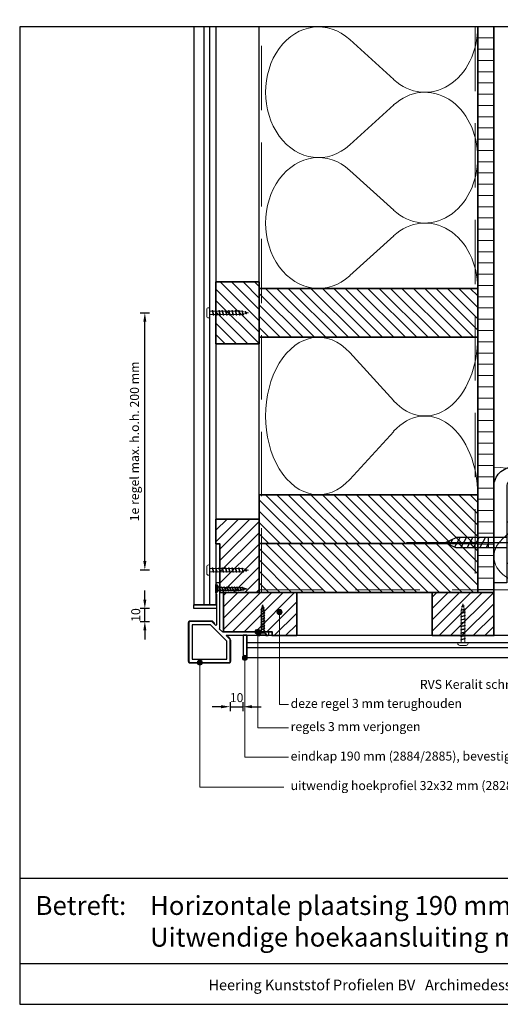
# Model space of a CAD drawing. Units: millimetres. Extents: x 19052 to 21268, y 3492 to 4327.
# Drawn here: x 19052 to 19426, y 3492 to 4258 of the extents above; entities that cross this region are included whole.
import ezdxf
from ezdxf.enums import TextEntityAlignment as Align

# ---------------------------------------------------------------- set-up
doc = ezdxf.new("R2010")
doc.units = ezdxf.units.MM
doc.header["$LTSCALE"] = 5
doc.header["$MEASUREMENT"] = 0
doc.linetypes.add('CENTER', pattern=[50.8, 31.75, -6.35, 6.35, -6.35])
doc.linetypes.add('DASHED', pattern=[0.75, 0.5, -0.25])
for name, color, linetype, lineweight in [('A-LANGSHOUT', 7, 'Continuous', 5), ('Aanzichtlijnen', 7, 'Continuous', 25), ('Arcering overigen', 8, 'Continuous', 0), ('Arcering profielen', 7, 'Continuous', 5), ('Attributes', 7, 'Continuous', 25), ('Doorsnede hout etc.', 7, 'Continuous', 35), ('Doorsnede kunststof', 7, 'Continuous', 25), ('Doorsnede Renolit', 7, 'Continuous', 5), ('Hulplijnen', 7, 'Continuous', 5), ('Maatvoering profielen', 7, 'Continuous', 25), ('Tekst', 2, 'Continuous', 25)]:
    doc.layers.add(name, color=color, linetype=linetype, lineweight=lineweight)
for name, color, linetype in [('A-MAATVOERING', 1, 'Continuous'), ('BALK', 7, 'Continuous'), ('STEUN', 7, 'Continuous')]:
    doc.layers.add(name, color=color, linetype=linetype)
doc.layers.get('Arcering profielen').off()
doc.styles.add('Standaard', font='arial.ttf')
doc.dimstyles.new('Profielen', dxfattribs={"dimtxt": 7, "dimasz": 7, "dimexe": 0.18, "dimexo": 0.0625, "dimgap": 3.5, "dimtad": 1, "dimdec": 0, "dimzin": 0, "dimdsep": 46, "dimtxsty": 'Standaard', "dimblk": 'maat-punt-r', "dimcen": 0.09, "dimse1": 1, "dimse2": 1, "dimclrt": 256, "dimadec": 0, "dimazin": 0, "dimtfac": 1, "dimtdec": 0, "dimtix": 1, "dimtmove": 1, "dimatfit": 3, "dimfxl": 0, "dimtolj": 1, "dimtzin": 0, "dimarcsym": 0})

# ---------------------------------------------------------------- blocks, each defined once
blk = doc.blocks.new('Kader Keralit Landscape')
for p, q in [((0, 24.55), (277, 24.55)), ((0, 7.95), (229.42, 7.95))]:
    blk.add_line(p, q)
blk.add_lwpolyline([(277, 190), (0, 190), (0, 0), (277, 0)], close=True)
at = {"layer": 'Tekst', "style": 'Standaard'}
blk.add_text('Betreft:', height=3.682, dxfattribs=at).set_placement((3.07, 17.37))
blk.add_text('Heering Kunststof Profielen BV   Archimedesstraat 5   7701 SG  Dedemsvaart   T: +31 (0)523-615631   F: +31 (0)523-612668', height=2.06182, dxfattribs=at).set_placement((114.71, 3.49), align=Align.MIDDLE)
for tag, p in [('BETREFT1', (25.32, 17.37)), ('BETREFT2', (25.32, 11.21))]:
    blk.add_attdef(tag, p, '', height=3.68, dxfattribs=at)
blk = doc.blocks.new('TRG-zkop')
at = {"color": 252}
for centre, radius, start, end in [((-7.81, 7.42), 2.58, 12.93255, 167.06745), ((-0.33, 2.46), 7.58, 48.59091, 131.20482), ((7.18, 7.45), 2.55, 12.5277, 167.4723)]:
    blk.add_arc(centre, radius, start, end, dxfattribs=at)
at = {"layer": 'BALK', "color": 252}
blk.add_line((-8.33, 10), (6.69, 10), dxfattribs=at)
at = {"layer": 'STEUN', "color": 252}
for p, q in [((-10.33, 8), (-10.33, 3)), ((-5.3, 8), (-5.3, 3)), ((4.69, 8), (4.69, 3)), ((9.67, 8), (9.67, 3)), ((4.67, 0), (-5.33, 0))]:
    blk.add_line(p, q, dxfattribs=at)
blk.add_lwpolyline([(-20.33, 3), (19.67, 3), (19.67, 0), (-20.33, 0)], close=True, dxfattribs=at)
blk = doc.blocks.new('A$C3CD66ED6')
at = {"color": 252}
for p, q in [((15, 79.65), (25, 79.65)), ((15, 77.22), (19.41, 79.65)), ((15, 71.07), (25, 76.58)), ((15, 71.07), (25, 76.58)), ((15, 64.91), (25, 70.43)), ((15, 58.76), (25, 64.28)), ((15, 52.61), (25, 58.12)), ((15.93, 46.97), (25, 51.97)), ((18.18, 42.06), (23.48, 44.98))]:
    blk.add_line(p, q, dxfattribs=at)
at = {"layer": 'BALK', "color": 252}
for p, q in [((15, 48.33), (20, 37.33)), ((20, 37.33), (25, 48.33))]:
    blk.add_line(p, q, dxfattribs=at)
at = {"layer": 'STEUN', "color": 252, "linetype": 'CENTER'}
blk.add_line((20, 152.26), (20, 0), dxfattribs=at)
at = {"layer": 'STEUN', "color": 252}
for p, q in [((15, 97.33), (15, 48.33)), ((25, 97.33), (25, 48.33))]:
    blk.add_line(p, q, dxfattribs=at)
at = {"layer": 'A-MAATVOERING', "rotation": 359.9999999774884}
blk.add_blockref('TRG-zkop', (20.33, 97.33), dxfattribs=at)
blk = doc.blocks.new('A$C0F354E6E')
at = {"color": 252}
for p, q in [((13.69, 27.07), (3.31, 41.2)), ((20.31, 27.07), (30.69, 41.2))]:
    blk.add_line(p, q, dxfattribs=at)
for centre, start, end in [((17, 51.27), 323.6626, 216.3374), ((0, 17), 270, 36.3374), ((34, 17), 143.6626, 270)]:
    blk.add_arc(centre, 17, start, end, dxfattribs=at)
blk = doc.blocks.new('TRG-ISO')
at = {"yscale": 0.96618357487921}
blk.add_blockref('A$C0F354E6E', (0, 0), dxfattribs=at)
blk = doc.blocks.new('2801')
at = {"layer": 'Hulplijnen', "linetype": 'Continuous'}
for p, q in [((0, 1.31), (1.93, 1.31)), ((1.82, 1.75), (2.67, -1.75)), ((1.82, 1.75), (2.32, 1.75)), ((2.32, 1.75), (3.17, -1.75)), ((2.43, 1.31), (4.49, 1.31)), ((4.38, 1.75), (5.23, -1.75)), ((4.38, 1.75), (4.88, 1.75)), ((4.88, 1.75), (5.73, -1.75)), ((4.99, 1.31), (7.05, 1.31)), ((6.94, 1.75), (7.79, -1.75)), ((6.94, 1.75), (7.44, 1.75)), ((7.44, 1.75), (8.29, -1.75)), ((7.55, 1.31), (9.61, 1.31)), ((9.5, 1.75), (10.35, -1.75)), ((9.5, 1.75), (10, 1.75)), ((10, 1.75), (10.85, -1.75)), ((10.11, 1.31), (12.17, 1.31)), ((12.06, 1.75), (12.91, -1.75)), ((12.06, 1.75), (12.56, 1.75)), ((12.56, 1.75), (13.41, -1.75)), ((12.67, 1.31), (14.73, 1.31)), ((14.62, 1.75), (15.47, -1.75)), ((14.62, 1.75), (15.12, 1.75)), ((15.12, 1.75), (15.97, -1.75)), ((15.23, 1.31), (17.29, 1.31)), ((17.18, 1.75), (18.03, -1.75)), ((17.18, 1.75), (17.68, 1.75)), ((17.68, 1.75), (18.53, -1.75)), ((17.79, 1.31), (19.85, 1.31)), ((19.74, 1.75), (20.59, -1.75)), ((19.74, 1.75), (20.24, 1.75)), ((20.24, 1.75), (21.09, -1.75)), ((20.35, 1.31), (22.41, 1.31)), ((22.3, 1.75), (23.15, -1.75)), ((22.3, 1.75), (22.8, 1.75)), ((22.8, 1.75), (23.65, -1.75)), ((22.91, 1.31), (24.77, 1.31)), ((24.98, 1.25), (24.77, 1.31)), ((24.92, 1.51), (25.66, -1.57)), ((24.92, 1.51), (25.42, 1.51)), ((25.42, 1.51), (26.16, -1.57)), ((27.7, 0.57), (25.51, 1.12)), ((27.61, 0.96), (28.06, -0.88)), ((27.61, 0.96), (28.11, 0.96)), ((28.11, 0.96), (28.56, -0.88)), ((30, 0), (28.24, 0.44)), ((30, 0), (28.44, -0.39)), ((0, -1.31), (2.56, -1.31)), ((2.67, -1.75), (3.17, -1.75)), ((3.06, -1.31), (5.12, -1.31)), ((5.23, -1.75), (5.73, -1.75)), ((5.62, -1.31), (7.68, -1.31)), ((7.79, -1.75), (8.29, -1.75)), ((8.18, -1.31), (10.24, -1.31)), ((10.35, -1.75), (10.85, -1.75)), ((10.74, -1.31), (12.8, -1.31)), ((12.91, -1.75), (13.41, -1.75)), ((13.3, -1.31), (15.36, -1.31)), ((15.47, -1.75), (15.97, -1.75)), ((15.86, -1.31), (17.92, -1.31)), ((18.03, -1.75), (18.53, -1.75)), ((18.42, -1.31), (20.48, -1.31)), ((20.59, -1.75), (21.09, -1.75)), ((20.98, -1.31), (23.04, -1.31)), ((23.15, -1.75), (23.65, -1.75)), ((23.54, -1.31), (24.77, -1.31)), ((25.55, -1.11), (24.77, -1.31)), ((25.66, -1.57), (26.16, -1.57)), ((27.97, -0.51), (26.02, -0.99)), ((28.06, -0.88), (28.56, -0.88))]:
    blk.add_line(p, q, dxfattribs=at)
at = {"layer": 'Hulplijnen'}
blk.add_lwpolyline([(-0.83, -4), (0, -4), (0, 4), (-0.83, 4, 0.414214), (-2.33, 2.5), (-2.33, -2.5, 0.414214)], format="xyb", close=True, dxfattribs=at)
at = {"layer": 'Attributes', "style": 'Standaard', "flags": 1}
for tag, p in [('BESTELNUMMER', (0.21, 0.34)), ('OMSCHRIJVING', (0.21, -0.66))]:
    blk.add_attdef(tag, p, '', height=0.16, dxfattribs=at)
blk = doc.blocks.new('2828')
at = {"layer": 'Doorsnede kunststof'}
blk.add_lwpolyline([(-24, 23), (-24, -7, 0.414214), (-23, -8), (-6.56, -8, 0.198912), (-5.85, -7.71), (-3.05, -4.91), (-2.67, -5.28, -0.198912), (-2.6, -5.46), (-2.6, -29.1), (-2.93, -29.43, 0.198912), (-3, -29.6), (-3, -30.9, 0.198912), (-2.93, -31.07), (-2.6, -31.4), (-2.6, -33.2), (-2.4, -33.4), (-2.6, -33.6), (-2.6, -35.4), (-2.93, -35.73, 0.198912), (-3, -35.9), (-3, -37.5, 0.198912), (-2.93, -37.67), (-2.67, -37.93, 0.198912), (-2.5, -38), (-0.25, -38, 0.414214), (0, -37.75), (0, -2.83, 0.198912), (-0.07, -2.65), (-0.43, -2.29), (2.29, 0.43), (2.65, 0.07, 0.198912), (2.83, 0), (37.75, 0, 0.414214), (38, 0.25), (38, 2.5, 0.198912), (37.93, 2.67), (37.67, 2.93, 0.198912), (37.5, 3), (35.9, 3, 0.198912), (35.73, 2.93), (35.4, 2.6), (33.6, 2.6), (33.4, 2.4), (33.2, 2.6), (31.4, 2.6), (31.07, 2.93, 0.198912), (30.9, 3), (29.6, 3, 0.198912), (29.43, 2.93), (29.1, 2.6), (5.46, 2.6, -0.198912), (5.28, 2.67), (4.91, 3.05), (7.71, 5.85, 0.198912), (8, 6.56), (8, 23, 0.414214), (7, 24), (-23, 24, 0.414214)], format="xyb", close=True, dxfattribs=at)
blk.add_lwpolyline([(-21.4, 21.4), (-21.4, -5.4), (-7.22, -5.4), (5.4, 7.22), (5.4, 21.4)], close=True, dxfattribs=at)
at = {"layer": 'Doorsnede Renolit'}
blk.add_lwpolyline([(6.37, 3.8), (8.06, 5.5, 0.198912), (8.5, 6.56), (8.5, 23, 0.414214), (7, 24.5), (-23, 24.5, 0.414214), (-24.5, 23), (-24.5, -7, 0.414214), (-23, -8.5), (-6.56, -8.5, 0.198912), (-5.5, -8.06), (-3.8, -6.37)], format="xyb", dxfattribs=at)
at = {"layer": 'Attributes', "style": 'Standaard', "flags": 1}
for tag, p in [('OMSCHRIJVING', (-2.36, -30.39)), ('BESTELNUMMER', (-2.36, -29.39)), ('OPMERKING', (-2.36, -34.39)), ('MATERIAAL', (-2.36, -31.39)), ('KLEUR', (-2.36, -32.39)), ('BEVESTIGING', (-2.36, -33.39))]:
    blk.add_attdef(tag, p, '', height=0.2, dxfattribs=at)
blk = doc.blocks.new('Houtschroef 3x25')
at = {"color": 0}
for p, q in [((0, -3.25), (0, 3.25)), ((0, 3.25), (0.5, 3.25)), ((0.5, 3.25), (0.5, -3.25)), ((0.5, 3.25), (1.75, 1.5)), ((1.75, -1.5), (1.75, 1.5)), ((1.75, 1.5), (3, 1)), ((3, -1), (3, 1)), ((3, 1), (4, 1)), ((3, 0.18), (3.33, -1)), ((4.67, 1), (6, 1)), ((4.67, 1), (5.33, -1)), ((6.67, 1), (8, 1)), ((6.67, 1), (7.33, -1)), ((8.67, 1), (10, 1)), ((8.67, 1), (9.33, -1)), ((10.67, 1), (12, 1)), ((10.67, 1), (11.33, -1)), ((12.67, 1), (14, 1)), ((12.67, 1), (13.33, -1)), ((14.67, 1), (16, 1)), ((14.67, 1), (15.33, -1)), ((16.67, 1), (18, 1)), ((16.67, 1), (17.33, -1)), ((18.67, 1), (19.02, 1)), ((18.67, 1), (19.33, -0.89)), ((19.02, 1), (19.75, 0.91)), ((19.75, 0.91), (20, 0.88)), ((20.72, 0.88), (21.24, -0.44)), ((20.75, 0.78), (21.02, 0.75)), ((21.02, 0.75), (24, 0)), ((21.95, -0.44), (24, 0)), ((0.5, -3.25), (0, -3.25)), ((0.5, -3.25), (1.75, -1.5)), ((1.75, -1.5), (3, -1)), ((3, -1), (3.33, -1)), ((4, -1), (5.33, -1)), ((6, -1), (7.4, -1)), ((8, -1), (9.4, -1)), ((10, -1), (11.4, -1)), ((12, -1), (13.4, -1)), ((14, -1), (15.4, -1)), ((16, -1), (17.4, -1)), ((18, -1), (19.4, -1)), ((20, -0.89), (21.02, -0.75)), ((21.02, -0.75), (21.35, -0.64))]:
    blk.add_line(p, q, dxfattribs=at)
for points, start_tangent, end_tangent in [([(4, -1), (3.46, -0.76), (3, 0.18)], (-1, 0), (-0.347256, 0.93777)), ([(4, 1), (4.37, 1.47), (4.67, 1)], (0.571797, 0.820395), (0.389557, -0.921002)), ([(4, 1), (4.42, 0.84), (4.9, 0.06), (5.33, -1)], (0.99352, -0.113659), (0.389557, -0.921002)), ([(6, -1), (5.58, -0.84), (5.1, -0.06), (4.67, 1)], (-0.99352, 0.113659), (-0.389557, 0.921002)), ([(6, 1), (6.37, 1.47), (6.67, 1)], (0.571797, 0.820395), (0.389557, -0.921002)), ([(6, 1), (6.42, 0.84), (6.9, 0.06), (7.33, -1)], (0.99352, -0.113659), (0.389557, -0.921002)), ([(8, -1), (7.58, -0.84), (7.1, -0.06), (6.67, 1)], (-0.99352, 0.113659), (-0.389557, 0.921002)), ([(8, 1), (8.37, 1.47), (8.67, 1)], (0.571797, 0.820395), (0.389557, -0.921002)), ([(8, 1), (8.42, 0.84), (8.9, 0.06), (9.33, -1)], (0.99352, -0.113659), (0.389557, -0.921002)), ([(10, -1), (9.58, -0.84), (9.1, -0.06), (8.67, 1)], (-0.99352, 0.113659), (-0.389557, 0.921002)), ([(10, 1), (10.37, 1.47), (10.67, 1)], (0.571797, 0.820395), (0.389557, -0.921002)), ([(10, 1), (10.42, 0.84), (10.9, 0.06), (11.33, -1)], (0.99352, -0.113659), (0.389557, -0.921002)), ([(12, -1), (11.58, -0.84), (11.1, -0.06), (10.67, 1)], (-0.99352, 0.113659), (-0.389557, 0.921002)), ([(12, 1), (12.37, 1.47), (12.67, 1)], (0.571797, 0.820395), (0.389557, -0.921002)), ([(12, 1), (12.42, 0.84), (12.9, 0.06), (13.33, -1)], (0.99352, -0.113659), (0.389557, -0.921002)), ([(14, -1), (13.58, -0.84), (13.1, -0.06), (12.67, 1)], (-0.99352, 0.113659), (-0.389557, 0.921002)), ([(14, 1), (14.37, 1.47), (14.67, 1)], (0.571797, 0.820395), (0.389557, -0.921002)), ([(14, 1), (14.42, 0.84), (14.9, 0.06), (15.33, -1)], (0.99352, -0.113659), (0.389557, -0.921002)), ([(16, -1), (15.58, -0.84), (15.1, -0.06), (14.67, 1)], (-0.99352, 0.113659), (-0.389557, 0.921002)), ([(16, 1), (16.37, 1.47), (16.67, 1)], (0.571797, 0.820395), (0.389557, -0.921002)), ([(16, 1), (16.42, 0.84), (16.9, 0.06), (17.33, -1)], (0.99352, -0.113659), (0.389557, -0.921002)), ([(18, -1), (17.58, -0.84), (17.1, -0.06), (16.67, 1)], (-0.99352, 0.113659), (-0.389557, 0.921002)), ([(18, 1), (18.37, 1.47), (18.67, 1)], (0.571797, 0.820395), (0.389557, -0.921002)), ([(18, 1), (18.42, 0.84), (18.93, 0.06), (19.33, -0.89)], (0.99352, -0.113659), (0.389557, -0.921002)), ([(20, -0.89), (19.58, -0.73), (19.07, 0.05), (18.67, 1)], (-0.99352, 0.113659), (-0.389557, 0.921002)), ([(20.04, 0.87), (20.42, 1.35), (20.72, 0.88)], (0.571797, 0.820395), (0.389557, -0.921002)), ([(21.24, -0.44), (20.47, 0.73), (20.04, 0.87)], (-0.496909, 0.867802), (-0.991248, 0.132009)), ([(21.95, -0.44), (21.53, -0.32), (21.04, 0.27), (20.75, 0.78)], (-0.990453, 0.137848), (-0.537265, 0.843413)), ([(3.33, -1), (3.7, -1.47), (4, -1)], (0.571797, -0.820395), (0.389557, 0.921002)), ([(5.33, -1), (5.7, -1.47), (6, -1)], (0.571797, -0.820395), (0.389557, 0.921002)), ([(7.33, -1), (7.7, -1.47), (8, -1)], (0.571797, -0.820395), (0.389557, 0.921002)), ([(9.33, -1), (9.7, -1.47), (10, -1)], (0.571797, -0.820395), (0.389557, 0.921002)), ([(11.33, -1), (11.7, -1.47), (12, -1)], (0.571797, -0.820395), (0.389557, 0.921002)), ([(13.33, -1), (13.7, -1.47), (14, -1)], (0.571797, -0.820395), (0.389557, 0.921002)), ([(15.33, -1), (15.7, -1.47), (16, -1)], (0.571797, -0.820395), (0.389557, 0.921002)), ([(17.33, -1), (17.7, -1.47), (18, -1)], (0.571797, -0.820395), (0.389557, 0.921002)), ([(19.33, -0.89), (19.71, -1.37), (20, -0.89)], (0.571797, -0.820395), (0.389557, 0.921002)), ([(21.24, -0.44), (21.61, -0.92), (21.95, -0.44)], (0.571797, -0.820395), (0.389557, 0.921002))]:
    blk.add_spline(points, degree=3, dxfattribs=dict(at, start_tangent=start_tangent, end_tangent=end_tangent))
blk = doc.blocks.new('maat-punt-r')
at = {"layer": 'Maatvoering profielen'}
blk.add_line((0, 0.5), (0, -0.5), dxfattribs=at)
blk.add_line((0, 0.5), (0, -0.5), dxfattribs=at)
blk.add_solid([(-1, 0.17), (-1, -0.17), (0, 0)], dxfattribs=at)
blk = doc.blocks.new('*D34')
at = {"layer": 'A-LANGSHOUT', "color": 0, "lineweight": -2}
blk.add_line((19149.23, 3837), (19149.23, 4023), dxfattribs=at)
at = {"layer": 'Defpoints', "color": 0}
for p in [(19149.23, 4030), (19197.37, 4030), (19197.37, 3830)]:
    blk.add_point(p, dxfattribs=at)
at = {"layer": 'A-LANGSHOUT', "color": 0, "lineweight": -2, "xscale": 7, "yscale": 7, "zscale": 7}
for p, rotation in [((19149.23, 4030), 90), ((19149.23, 3830), 270)]:
    blk.add_blockref('maat-punt-r', p, dxfattribs=dict(at, rotation=rotation))
at = {"layer": 'A-LANGSHOUT', "insert": (19141.18, 3930), "char_height": 7, "attachment_point": 5, "rotation": 90, "style": 'Standaard'}
blk.add_mtext('\\A1;1e regel max. h.o.h. 200 mm', dxfattribs=at)
blk = doc.blocks.new('*D35')
at = {"layer": 'A-LANGSHOUT', "color": 0, "lineweight": -2}
for p, q in [((19149.23, 3807.05), (19149.23, 3814.05)), ((19149.23, 3790.05), (19149.23, 3800.05)), ((19149.23, 3783.05), (19149.23, 3776.05))]:
    blk.add_line(p, q, dxfattribs=at)
at = {"layer": 'Defpoints', "color": 0}
for p in [(19149.23, 3800.05), (19196.04, 3800.05), (19192.76, 3790.05)]:
    blk.add_point(p, dxfattribs=at)
at = {"layer": 'A-LANGSHOUT', "color": 0, "lineweight": -2, "xscale": 7, "yscale": 7, "zscale": 7}
for p, rotation in [((19149.23, 3800.05), 270), ((19149.23, 3790.05), 90)]:
    blk.add_blockref('maat-punt-r', p, dxfattribs=dict(at, rotation=rotation))
at = {"layer": 'A-LANGSHOUT', "insert": (19142.15, 3795.05), "char_height": 7, "attachment_point": 5, "rotation": 90, "style": 'Standaard'}
blk.add_mtext('\\A1;10', dxfattribs=at)
blk = doc.blocks.new('*D37')
at = {"layer": 'A-LANGSHOUT', "color": 0, "lineweight": -2}
for p, q in [((19208.54, 3723.74), (19201.54, 3723.74)), ((19215.54, 3723.74), (19225.54, 3723.74)), ((19232.54, 3723.74), (19239.54, 3723.74))]:
    blk.add_line(p, q, dxfattribs=at)
at = {"layer": 'Defpoints', "color": 0}
for p in [(19215.54, 3767.27), (19225.54, 3770.55), (19225.54, 3723.74)]:
    blk.add_point(p, dxfattribs=at)
at = {"layer": 'A-LANGSHOUT', "color": 0, "lineweight": -2, "xscale": 7, "yscale": 7, "zscale": 7}
blk.add_blockref('maat-punt-r', (19215.54, 3723.74), dxfattribs=at)
at = {"layer": 'A-LANGSHOUT', "color": 0, "lineweight": -2, "xscale": 7, "yscale": 7, "zscale": 7, "rotation": 180}
blk.add_blockref('maat-punt-r', (19225.54, 3723.74), dxfattribs=at)
at = {"layer": 'A-LANGSHOUT', "insert": (19220.54, 3730.81), "char_height": 7, "attachment_point": 5, "style": 'Standaard'}
blk.add_mtext('\\A1;10', dxfattribs=at)

msp = doc.modelspace()

# ---------------------------------------------------------------- hatches: boundary and pattern name
at = {"layer": 'Arcering overigen'}
h = msp.add_hatch(dxfattribs=at)
h.set_pattern_fill('ANSI31', color=256, scale=70, angle=135, style=0)
h.set_pattern_definition([(180, (-554, -5e-13), (-1e-14, -8.75), [])])
edge = h.paths.add_edge_path()
edge.add_line((19408.04, 4252.35), (19408.04, 3812.55))
edge.add_line((19408.04, 3812.55), (19420.54, 3812.55))
edge.add_line((19420.54, 3812.55), (19420.54, 4252.35))
h = msp.add_hatch(dxfattribs=at)
h.set_pattern_fill('ANSI31', color=256, scale=50, angle=-90, style=0)
h.set_pattern_definition([(315, (15425.4895, 24444.544), (4.4194174, 4.4194174), [])])
h.paths.add_polyline_path([(19204.54, 4054), (19204.54, 4006), (19238.04, 4006), (19238.04, 4054)])
h = msp.add_hatch(dxfattribs=at)
h.set_pattern_fill('ANSI31', color=256, scale=50, angle=180, style=0)
h.set_pattern_definition([(315, (1394.1015, 8409.8644), (-4.4194174, -4.4194174), [])])
h.paths.add_polyline_path([(19238.04, 4049), (19408.04, 4049), (19408.04, 4011), (19238.04, 4011)])
h = msp.add_hatch(dxfattribs=at)
h.set_pattern_fill('ANSI31', color=256, scale=50, angle=180, style=0)
h.set_pattern_definition([(315, (1394.1015, 8249.409), (-4.4194174, -4.4194174), [])])
h.paths.add_polyline_path([(19238.04, 3888.55), (19408.04, 3888.55), (19408.04, 3850.55), (19238.04, 3850.55)])
h = msp.add_hatch(dxfattribs=at)
h.set_pattern_fill('ANSI31', color=256, scale=50, style=0)
h.set_pattern_definition([(45, (15425.4895, -15951.812), (4.4194174, -4.4194174), [])])
h.paths.add_polyline_path([(19207.54, 3812.55), (19207.54, 3850.29), (19204.54, 3850.29), (19204.54, 3869.55), (19238.04, 3869.55), (19238.04, 3812.55)])
h = msp.add_hatch(dxfattribs=at)
h.set_pattern_fill('ANSI31', color=256, scale=50, angle=180, style=0)
h.set_pattern_definition([(315, (1394.1015, 8211.409), (-4.4194174, -4.4194174), [])])
h.paths.add_polyline_path([(19238.04, 3850.55), (19408.04, 3850.55), (19408.04, 3812.55), (19238.04, 3812.55)])
h = msp.add_hatch(dxfattribs=at)
h.set_pattern_fill('ANSI31', color=256, scale=50, style=0)
h.set_pattern_definition([(45, (-554, -5e-13), (-4.4194174, 4.4194174), [])])
h.paths.add_polyline_path([(19210.36, 3782.05), (19248.1, 3782.05), (19248.1, 3779.05), (19267.36, 3779.05), (19267.36, 3812.55), (19210.36, 3812.55)])
h = msp.add_hatch(dxfattribs=at)
h.set_pattern_fill('ANSI31', color=256, scale=50, style=0)
h.set_pattern_definition([(45, (-1018, -5e-13), (-4.4194174, 4.4194174), [])])
h.paths.add_polyline_path([(19372.54, 3779.05), (19420.54, 3779.05), (19420.54, 3812.55), (19372.54, 3812.55)])
at = {"layer": 'Hulplijnen'}
h = msp.add_hatch(color=256, dxfattribs=at)
edge = h.paths.add_edge_path()
edge.add_arc((19253.93, 3797.38), 2, 180, 540, ccw=False)
h = msp.add_hatch(color=256, dxfattribs=at)
edge = h.paths.add_edge_path()
edge.add_arc((19236.95, 3782.05), 2, 180, 540, ccw=False)
h = msp.add_hatch(color=256, dxfattribs=at)
edge = h.paths.add_edge_path()
edge.add_arc((19192.04, 3758.05), 2, 180, 540, ccw=False)
h = msp.add_hatch(color=256, dxfattribs=at)
edge = h.paths.add_edge_path()
edge.add_arc((19227.04, 3761.7), 2, 180, 540, ccw=False)

# ---------------------------------------------------------------- linework, layer by layer
for points in [[(19550.54, 3910.05), (19550.54, 3900.05), (19435.54, 3900.05, 0.414214), (19430.54, 3895.05), (19430.54, 3820.05), (19420.54, 3820.05), (19420.54, 3895.05, -0.414214), (19435.54, 3910.05)], [(19187.19, 3800.3), (19187.19, 3802.8, -0.414214), (19187.44, 3803.05), (19204.64, 3803.05, -0.414214), (19204.89, 3802.8), (19204.89, 3800.3, -0.414214), (19204.64, 3800.05), (19187.44, 3800.05, -0.414214)], [(19225.79, 3761.7), (19228.29, 3761.7, 0.414214), (19228.54, 3761.95), (19228.54, 3779.15, 0.414214), (19228.29, 3779.4), (19225.79, 3779.4, 0.414214), (19225.54, 3779.15), (19225.54, 3761.95, 0.414214)]]:
    msp.add_lwpolyline(points, format="xyb", close=True)
at = {"layer": 'Aanzichtlijnen'}
for p, q in [((19195.23, 3803.05), (19195.23, 4252.35)), ((19199.7, 3803.05), (19199.7, 4252.35)), ((19228.54, 3773.74), (20135.06, 3773.74)), ((19228.54, 3769.74), (20135.06, 3769.74))]:
    msp.add_line(p, q, dxfattribs=at)
for points in [[(19204.54, 4252.35), (19204.54, 3803.05), (19187.54, 3803.05), (19187.54, 4252.35)], [(19408.04, 4252.35), (19408.04, 3850.55), (19238.04, 3850.55), (19238.04, 4252.35)], [(20135.06, 3779.05), (19228.54, 3779.05), (19228.54, 3762.05), (20135.06, 3762.05)]]:
    msp.add_lwpolyline(points, dxfattribs=at)
at = {"layer": 'Arcering overigen', "linetype": 'DASHED', "ltscale": 20}
msp.add_line((19406.04, 4252.35), (19406.04, 3812.55), dxfattribs=at)
for points in [[(19240.04, 3812.55), (19240.04, 4252.35)], [(19238.04, 3814.55), (20135.06, 3814.55)]]:
    msp.add_lwpolyline(points, dxfattribs=at)
at = {"layer": 'Doorsnede hout etc.'}
msp.add_lwpolyline([(19408.04, 4252.35), (19408.04, 3812.55), (19420.54, 3812.55), (19420.54, 4252.35)], dxfattribs=at)
for points in [[(19204.54, 4054), (19204.54, 4006), (19238.04, 4006), (19238.04, 4054)], [(19238.04, 4049), (19408.04, 4049), (19408.04, 4011), (19238.04, 4011)], [(19238.04, 3888.55), (19408.04, 3888.55), (19408.04, 3850.55), (19238.04, 3850.55)], [(19207.54, 3812.55), (19207.54, 3850.29), (19204.54, 3850.29), (19204.54, 3869.55), (19238.04, 3869.55), (19238.04, 3812.55)], [(19238.04, 3850.55), (19408.04, 3850.55), (19408.04, 3812.55), (19238.04, 3812.55)], [(19210.36, 3782.05), (19248.1, 3782.05), (19248.1, 3779.05), (19267.36, 3779.05), (19267.36, 3812.55), (19210.36, 3812.55)], [(19372.54, 3779.05), (19420.54, 3779.05), (19420.54, 3812.55), (19372.54, 3812.55)]]:
    msp.add_lwpolyline(points, close=True, dxfattribs=at)
at = {"layer": 'Hulplijnen'}
for points in [[(19260.9, 3725.36), (19253.93, 3725.36), (19253.93, 3797.38)], [(19260.9, 3707.36), (19236.95, 3707.36), (19236.95, 3782.05)], [(19260.9, 3684.4), (19227.04, 3684.4), (19227.04, 3761.7)], [(19257.31, 3661.09), (19192.04, 3661.09), (19192.04, 3758.05)]]:
    msp.add_lwpolyline(points, dxfattribs=at)
for centre in [(19253.93, 3797.38), (19236.95, 3782.05), (19192.04, 3758.05), (19227.04, 3761.7)]:
    msp.add_circle(centre, 2, dxfattribs=at)

# ---------------------------------------------------------------- block references
at = {"xscale": 4, "yscale": 4, "zscale": 4}
msp.add_blockref('Kader Keralit Landscape', (19051.96, 3492.35), dxfattribs=at).add_auto_attribs({'BETREFT1': 'Horizontale plaatsing 190 mm gevelpanelen', 'BETREFT2': 'Uitwendige hoekaansluiting met uitwendig hoekprofiel 2828'})
at = {"xscale": -0.7999999999883585, "yscale": 0.7999999999883585, "zscale": 0.8000000000000682, "rotation": 270}
msp.add_blockref('A$C3CD66ED6', (19352.68, 3835.28), dxfattribs=at)
msp.add_blockref('Houtschroef 3x25', (19204.54, 3815.45))
at = {"rotation": 90}
msp.add_blockref('Houtschroef 3x25', (19240.94, 3779.05), dxfattribs=at)
at = {"layer": 'A-LANGSHOUT', "yscale": 2.5, "rotation": 90}
for p, xscale, zscale in [((19408.04, 4150.68), 2.990359438348832, 2.990359438348832), ((19408.04, 4049), 2.990359438348832, 2.990359438348832), ((19408.04, 3888.55), 3.601629763013815, 3.601629763013815)]:
    msp.add_blockref('TRG-ISO', p, dxfattribs=dict(at, xscale=xscale, zscale=zscale))
at = {"layer": 'Arcering overigen', "xscale": 2.058823529412621, "yscale": 1.404410651829039, "zscale": 2.058823529411764, "rotation": 180}
msp.add_blockref('TRG-ISO', (19490.54, 3910.05), dxfattribs=at)
at = {"layer": 'Arcering profielen', "rotation": 90}
msp.add_blockref('2828', (19207.54, 3782.05), dxfattribs=at)
at = {"layer": 'Hulplijnen'}
for p in [(19199.7, 4030), (19199.7, 3830)]:
    msp.add_blockref('2801', p, dxfattribs=at)
at = {"layer": 'Hulplijnen', "rotation": 90}
msp.add_blockref('2801', (19396.54, 3773.74), dxfattribs=at)

# ---------------------------------------------------------------- texts
at = {"layer": 'Tekst', "style": 'Standaard'}
for s, p in [('RVS Keralit schroeven Torx T20 (2801)', (19363, 3737.63)), ('deze regel 3 mm terughouden', (19262.56, 3722.81)), ('regels 3 mm verjongen', (19262.56, 3704.81)), ('eindkap 190 mm (2884/2885), bevestigd d.m.v. connector (2883)', (19262.56, 3681.85)), ('uitwendig hoekprofiel 32x32 mm (2828)', (19262.56, 3658.93))]:
    msp.add_text(s, height=7, dxfattribs=at).set_placement(p)

# ---------------------------------------------------------------- dimensions: what is measured, and where the dimension line sits
at = {"layer": 'A-LANGSHOUT'}
dim = msp.add_linear_dim(base=(19149.23, 4030), p1=(19197.37, 3830), p2=(19197.37, 4030), angle=90, text='1e regel max. h.o.h. 200 mm', dimstyle='Profielen', dxfattribs=at)
dim.commit()
dim.dimension.update_dxf_attribs({"geometry": '*D34', "text_midpoint": (19141.18, 3930)})
dim = msp.add_linear_dim(base=(19149.23, 3800.05), p1=(19192.76, 3790.05), p2=(19196.04, 3800.05), angle=90, dimstyle='Profielen', dxfattribs=at)
dim.commit()
dim.dimension.update_dxf_attribs({"geometry": '*D35', "text_midpoint": (19142.15, 3795.05)})
dim = msp.add_linear_dim(base=(19225.54, 3723.74), p1=(19215.54, 3767.27), p2=(19225.54, 3770.55), dimstyle='Profielen', dxfattribs=at)
dim.commit()
dim.dimension.update_dxf_attribs({"geometry": '*D37', "text_midpoint": (19220.54, 3730.81)})

doc.saveas('drawing.dxf')
